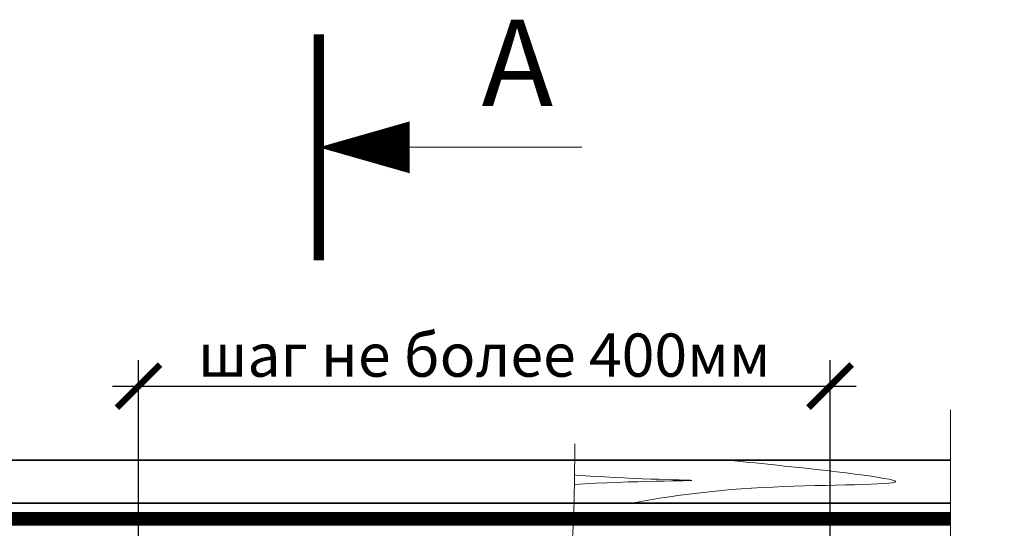
# Model space of a CAD drawing. Units: millimetres. Extents: x 1265 to 11281, y 1299 to 4664.
# Drawn here: x 7614 to 8183, y 3605 to 3899 of the extents above; entities that cross this region are included whole.
import ezdxf

# ---------------------------------------------------------------- set-up
doc = ezdxf.new("R2010")
doc.units = ezdxf.units.MM
for name, color, linetype, lineweight in [('0.15mm', 7, 'Continuous', 15), ('Размеры', 7, 'Continuous', 15), ('Текст в рамке', 7, 'Continuous', 30), ('Тонкая линия', 7, 'Continuous', 15)]:
    doc.layers.add(name, color=color, linetype=linetype, lineweight=lineweight)
doc.layers.add('деревяшки', color=7, linetype='Continuous', lineweight=35, true_color=0x9c6b30)
doc.layers.add('Пленка полимерная', color=112, linetype='Continuous')
doc.styles.add('Arial', font='txt', dxfattribs={"height": 25})
doc.styles.add('SPDS', font='txt')
doc.dimstyles.new('mma_1_10', dxfattribs={"dimtxt": 25, "dimasz": 25, "dimexe": 15, "dimexo": 15, "dimgap": 5, "dimtad": 1, "dimdec": 0, "dimrnd": 10, "dimzin": 0, "dimdsep": 46, "dimtxsty": 'SPDS', "dimblk": 'ARCHTICK', "dimcen": 0, "dimdle": 15, "dimclrt": 256, "dimadec": 0, "dimazin": 0, "dimtfac": 1, "dimtdec": 0, "dimtofl": 0, "dimtmove": 0, "dimatfit": 3, "dimldrblk": 'ARCHTICK', "dimfxl": 1, "dimtolj": 1, "dimtzin": 0, "dimarcsym": 0})

# ---------------------------------------------------------------- blocks, each defined once
blk = doc.blocks.new('_ArchTick')
at = {"color": 0, "linetype": 'ByBlock', "const_width": 0.15}
blk.add_lwpolyline([(-0.5, -0.5), (0.5, 0.5)], dxfattribs=at)
blk = doc.blocks.new('*D10')
at = {"layer": 'DEFPOINTS', "color": 0}
for p in [(8082.43, 3687), (7682.43, 3553.26), (8082.43, 3553.26)]:
    blk.add_point(p, dxfattribs=at)
at = {"layer": 'Размеры', "color": 0, "lineweight": -2}
for p, q in [((7682.43, 3568.26), (7682.43, 3702)), ((8082.43, 3568.26), (8082.43, 3702)), ((7667.43, 3687), (8097.43, 3687))]:
    blk.add_line(p, q, dxfattribs=at)
at = {"layer": 'Размеры', "color": 0, "lineweight": -2, "xscale": 25, "yscale": 25, "zscale": 25, "rotation": 180}
blk.add_blockref('_ArchTick', (7682.43, 3687), dxfattribs=at)
at = {"layer": 'Размеры', "color": 0, "lineweight": -2, "xscale": 25, "yscale": 25, "zscale": 25}
blk.add_blockref('_ArchTick', (8082.43, 3687), dxfattribs=at)
at = {"layer": 'Размеры', "insert": (7882.43, 3704.93), "char_height": 25, "attachment_point": 5, "style": 'SPDS'}
blk.add_mtext('\\A1;шаг не более 400мм', dxfattribs=at)

msp = doc.modelspace()

# ---------------------------------------------------------------- linework, layer by layer
at = {"layer": '0.15mm', "ltscale": 100, "const_width": 6}
msp.add_lwpolyline([(7786.71, 3890.44), (7786.71, 3759.73)], dxfattribs=at)
at = {"layer": '0.15mm', "ltscale": 100}
msp.add_lwpolyline([(7786.71, 3825.09, 0, 30, 0), (7839.22, 3825.09, 0, 0, 0)], format="xyseb", dxfattribs=at)
msp.add_lwpolyline([(7839.22, 3825.09), (7938.86, 3825.09)], dxfattribs=at)
msp.add_spline([(7822.09, 3226.07), (7847.24, 3405.96), (7913.74, 3509.4), (7934.82, 3653.64)], degree=3, dxfattribs=at)
at = {"layer": 'деревяшки', "ltscale": 100}
for points in [[(8152.1, 3644.26), (7199.82, 3644.26)], [(8152.1, 3619.26), (7199.82, 3619.26)]]:
    msp.add_lwpolyline(points, dxfattribs=at)
at = {"layer": 'деревяшки', "lineweight": 20, "ltscale": 100}
for points, knots in [([(7967.83, 3619.26), (7990.11, 3623.47), (8037.71, 3630.42), (8159.43, 3629.37), (8068.75, 3639.55), (8030.83, 3643.4), (8022.18, 3644.26)], [29.246255, 29.246255, 29.246255, 29.246255, 107.002507, 177.893968, 248.607302, 271.552649, 271.552649, 271.552649, 271.552649]), ([(7934.63, 3635.64), (7934.92, 3635.62), (7963.47, 3633.25), (8039.32, 3632.17), (7967.75, 3632.27), (7934.33, 3630.06)], [77.834653, 77.834653, 77.834653, 77.834653, 78.510938, 145.536018, 217.343333, 217.343333, 217.343333, 217.343333])]:
    msp.add_open_spline(points, degree=3, knots=knots, dxfattribs=at)
at = {"layer": 'Пленка полимерная', "color": 6, "const_width": 8}
msp.add_lwpolyline([(8152.1, 3610.26), (7199.82, 3610.26)], dxfattribs=at)
at = {"layer": 'Тонкая линия'}
msp.add_lwpolyline([(8152.1, 3165.76), (8152.1, 3391.81), (8183.2, 3401.5), (8125.04, 3405.02), (8152.1, 3413.53), (8152.1, 3673.26)], dxfattribs=at)

# ---------------------------------------------------------------- texts
at = {"layer": 'Текст в рамке', "insert": (7901.54, 3873.91), "char_height": 50, "attachment_point": 5, "style": 'Arial'}
msp.add_mtext_dynamic_manual_height_columns('{\\fArial|b1|i0|c204|p34;А}', width=191.2982, gutter_width=2500, heights=[0], dxfattribs=at)

# ---------------------------------------------------------------- dimensions: what is measured, and where the dimension line sits
at = {"layer": 'Размеры'}
dim = msp.add_linear_dim(base=(8082.43, 3687), p1=(7682.43, 3553.26), p2=(8082.43, 3553.26), text='шаг не более 400мм', dimstyle='mma_1_10', override={"dimlfac": 1, "dimtxsty": 'SPDS', "dimblk1": 'ArchTick', "dimblk2": 'ArchTick', "dimsah": 1, "dimtmove": 0, "dimtolj": 1}, dxfattribs=at)
dim.commit()
dim.dimension.update_dxf_attribs({"geometry": '*D10', "text_midpoint": (7882.43, 3704.93)})

doc.saveas('drawing.dxf')
